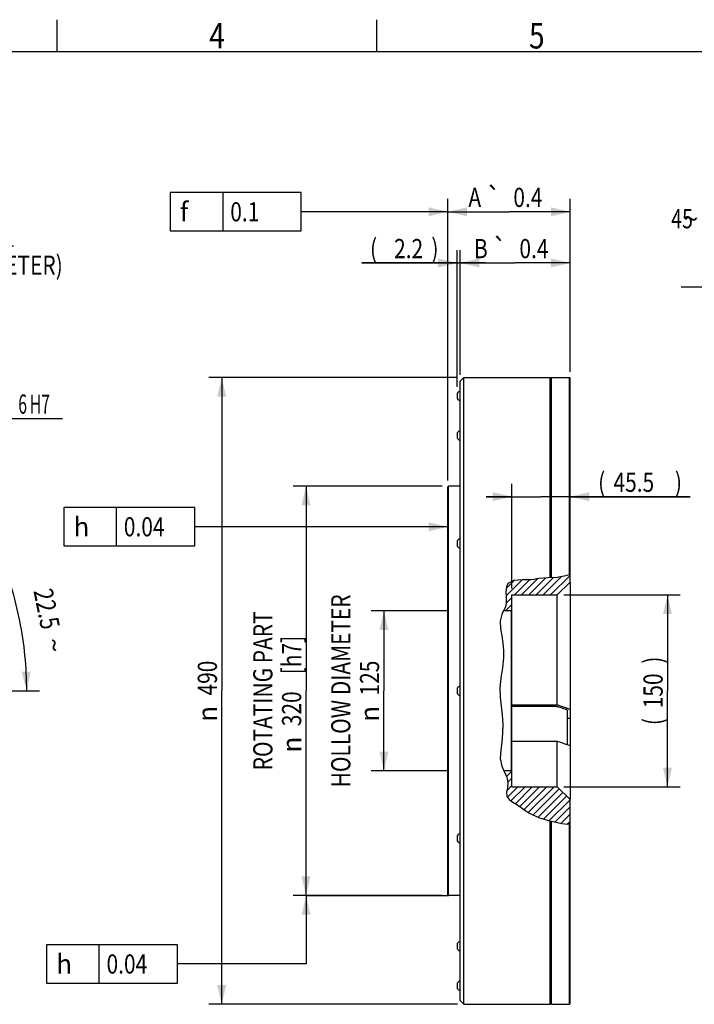
# Model space of a CAD drawing. Units: millimetres. Extents: x 0 to 2100, y 0 to 1485.
# Drawn here: x 771 to 1298, y 690 to 1460 of the extents above; entities that cross this region are included whole.
import ezdxf
from ezdxf.enums import TextEntityAlignment as Align

# ---------------------------------------------------------------- set-up
doc = ezdxf.new("R2010")
doc.units = ezdxf.units.MM
doc.header["$LTSCALE"] = 115.5
doc.layers.get('0').update_dxf_attribs({"linetype": 'CONTINUOUS'})
for name, color, linetype in [('DEF_LAYER_ASSEM_MEMBER', 7, 'CONTINUOUS'), ('DEF_LAYER_DIM', 7, 'CONTINUOUS'), ('DEF_LAYER_GTOL', 7, 'CONTINUOUS')]:
    doc.layers.add(name, color=color, linetype=linetype)
doc.styles.get("Standard").update_dxf_attribs({"font": '굴림', "width": 0.8})
doc.styles.add('TEXTSTYLE_1', font='gdt', dxfattribs={"width": 0.8})
doc.styles.add('TEXTSTYLE_4', font='굴림', dxfattribs={"width": 0.75})
doc.styles.add('TEXTSTYLE_5', font='굴림', dxfattribs={"width": 0.6})
doc.styles.add('TEXTSTYLE_7', font='gdt', dxfattribs={"width": 0.75})
doc.styles.add('TEXTSTYLE_8', font='gdt', dxfattribs={"width": 0.6})
doc.dimstyles.new('DIMSTYLE_10', dxfattribs={"dimtxt": 15, "dimasz": 15, "dimexe": 2, "dimexo": 1, "dimtad": 1, "dimdec": 3, "dimdsep": 46, "dimtxsty": 'TEXTSTYLE_5', "dimblk": '_FILLED', "dimblk1": '_FILLED', "dimblk2": '_FILLED', "dimcen": 0.09, "dimadec": 0, "dimazin": 0, "dimtp": 0.1, "dimtm": 0.1, "dimtfac": 1, "dimtdec": 3, "dimtmove": 0, "dimatfit": 2, "dimldrblk": '_FILLED', "dimfxl": 0, "dimtolj": 1, "dimarcsym": 0})
doc.dimstyles.new('DIMSTYLE_12', dxfattribs={"dimtxt": 15, "dimasz": 15, "dimexe": 2, "dimexo": 1, "dimgap": 0.75, "dimtad": 1, "dimdec": 3, "dimdsep": 46, "dimtxsty": 'Standard', "dimblk": '_FILLED', "dimblk1": '_FILLED', "dimblk2": '_FILLED', "dimcen": 0.09, "dimadec": 0, "dimazin": 0, "dimtp": 0.4, "dimtm": 0.4, "dimtfac": 1, "dimtdec": 3, "dimtofl": 0, "dimtmove": 0, "dimatfit": 3, "dimldrblk": '_FILLED', "dimfxl": 0, "dimtolj": 1, "dimarcsym": 0})
doc.dimstyles.new('DIMSTYLE_13', dxfattribs={"dimtxt": 15, "dimasz": 15, "dimexe": 2, "dimexo": 1, "dimgap": 0.75, "dimtad": 1, "dimdec": 3, "dimdsep": 46, "dimtxsty": 'Standard', "dimblk": '_FILLED', "dimblk1": '_FILLED', "dimblk2": '_FILLED', "dimcen": 0.09, "dimadec": 0, "dimazin": 0, "dimtp": 0.3, "dimtm": 0.3, "dimtfac": 1, "dimtdec": 3, "dimtofl": 0, "dimtmove": 0, "dimatfit": 3, "dimldrblk": '_FILLED', "dimfxl": 0, "dimtolj": 1, "dimarcsym": 0})
doc.dimstyles.new('DIMSTYLE_14', dxfattribs={"dimtxt": 15, "dimasz": 15, "dimexe": 2, "dimexo": 1, "dimgap": 0.75, "dimtad": 1, "dimdec": 3, "dimdsep": 46, "dimtxsty": 'Standard', "dimblk": '_FILLED', "dimblk1": '_FILLED', "dimblk2": '_FILLED', "dimcen": 0.09, "dimadec": 0, "dimazin": 0, "dimtp": 0.1, "dimtm": 0.1, "dimtfac": 1, "dimtdec": 3, "dimtofl": 0, "dimtmove": 0, "dimatfit": 3, "dimldrblk": '_FILLED', "dimfxl": 0, "dimtolj": 1, "dimarcsym": 0})
doc.dimstyles.new('DIMSTYLE_15', dxfattribs={"dimtxt": 15, "dimasz": 15, "dimexe": 2, "dimexo": 1, "dimgap": 0.75, "dimtad": 1, "dimdec": 6, "dimdsep": 46, "dimtxsty": 'Standard', "dimblk": '_FILLED', "dimblk1": '_FILLED', "dimblk2": '_FILLED', "dimcen": 0.09, "dimadec": 0, "dimazin": 0, "dimtp": 0.5, "dimtm": 0.5, "dimtfac": 1, "dimtdec": 6, "dimtofl": 0, "dimtmove": 0, "dimatfit": 3, "dimldrblk": '_FILLED', "dimfxl": 0, "dimtolj": 1, "dimarcsym": 0})
doc.dimstyles.new('DIMSTYLE_16', dxfattribs={"dimtxt": 15, "dimasz": 15, "dimexe": 2, "dimexo": 1, "dimgap": 0.75, "dimtad": 1, "dimdec": 6, "dimdsep": 46, "dimtxsty": 'Standard', "dimblk": '_FILLED', "dimblk1": '_FILLED', "dimblk2": '_FILLED', "dimcen": 0.09, "dimadec": 0, "dimazin": 0, "dimtp": 0.3, "dimtm": 0.3, "dimtfac": 1, "dimtdec": 6, "dimtofl": 0, "dimtmove": 0, "dimatfit": 3, "dimldrblk": '_FILLED', "dimfxl": 0, "dimtolj": 1, "dimarcsym": 0})
doc.dimstyles.new('DIMSTYLE_4', dxfattribs={"dimtxt": 15, "dimasz": 15, "dimexe": 2, "dimexo": 1, "dimgap": 0.75, "dimtad": 1, "dimdec": 3, "dimdsep": 46, "dimtxsty": 'Standard', "dimblk": '_FILLED', "dimblk1": '_FILLED', "dimblk2": '_FILLED', "dimcen": 0.09, "dimadec": 0, "dimazin": 0, "dimtp": 0.5, "dimtm": 0.5, "dimtfac": 1, "dimtdec": 3, "dimtofl": 0, "dimtmove": 0, "dimatfit": 3, "dimldrblk": '_FILLED', "dimfxl": 0, "dimtolj": 1, "dimarcsym": 0})
doc.dimstyles.new('DIMSTYLE_5', dxfattribs={"dimtxt": 15, "dimasz": 15, "dimexe": 2, "dimexo": 1, "dimgap": 0.75, "dimtad": 1, "dimdec": 3, "dimdsep": 46, "dimtxsty": 'Standard', "dimblk": '_FILLED', "dimblk1": '_FILLED', "dimblk2": '_FILLED', "dimcen": 0.09, "dimadec": 0, "dimazin": 0, "dimtp": 0.8, "dimtm": 0.8, "dimtfac": 1, "dimtdec": 3, "dimtofl": 0, "dimtmove": 0, "dimatfit": 3, "dimldrblk": '_FILLED', "dimfxl": 0, "dimtolj": 1, "dimarcsym": 0})
doc.dimstyles.new('DIMSTYLE_7', dxfattribs={"dimtxt": 15, "dimasz": 15, "dimexe": 2, "dimexo": 1, "dimtad": 0, "dimdec": 1, "dimdsep": 46, "dimtxsty": 'Standard', "dimblk": '_FILLED', "dimblk1": '_FILLED', "dimblk2": '_FILLED', "dimcen": 0.09, "dimadec": 0, "dimazin": 0, "dimtp": 0.5, "dimtm": 0.5, "dimtfac": 1, "dimtdec": 1, "dimtofl": 0, "dimtmove": 0, "dimatfit": 3, "dimldrblk": '_FILLED', "dimfxl": 0, "dimtolj": 1, "dimarcsym": 0})
doc.dimstyles.new('DIMSTYLE_8', dxfattribs={"dimtxt": 15, "dimasz": 15, "dimexe": 2, "dimexo": 1, "dimtad": 1, "dimdec": 3, "dimdsep": 46, "dimtxsty": 'TEXTSTYLE_4', "dimblk": '_FILLED', "dimblk1": '_FILLED', "dimblk2": '_FILLED', "dimcen": 0.09, "dimadec": 0, "dimazin": 0, "dimtp": 0.2, "dimtm": 0.2, "dimtfac": 1, "dimtdec": 3, "dimtmove": 0, "dimatfit": 2, "dimldrblk": '_FILLED', "dimfxl": 0, "dimtolj": 1, "dimarcsym": 0})
doc.dimstyles.new('DIMSTYLE_9', dxfattribs={"dimtxt": 15, "dimasz": 15, "dimexe": 2, "dimexo": 1, "dimtad": 1, "dimdec": 3, "dimdsep": 46, "dimtxsty": 'Standard', "dimblk": '_FILLED', "dimblk1": '_FILLED', "dimblk2": '_FILLED', "dimcen": 0.09, "dimadec": 0, "dimazin": 0, "dimtp": 0.5, "dimtm": 0.5, "dimtfac": 1, "dimtdec": 3, "dimtmove": 0, "dimatfit": 2, "dimldrblk": '_FILLED', "dimfxl": 0, "dimtolj": 1, "dimarcsym": 0})
doc.dimstyles.get("Standard").update_dxf_attribs({"dimtxt": 15, "dimasz": 15, "dimexe": 2, "dimexo": 1, "dimtad": 1, "dimdec": 6, "dimdsep": 46, "dimtxsty": 'Standard', "dimblk": '_FILLED', "dimblk1": '_FILLED', "dimblk2": '_FILLED', "dimcen": 0.09, "dimadec": 0, "dimazin": 0, "dimtol": 1, "dimtp": 1e-06, "dimtm": 1e-06, "dimtfac": 1, "dimtdec": 6, "dimtofl": 0, "dimtmove": 0, "dimatfit": 3, "dimldrblk": '_FILLED', "dimfxl": 0, "dimtolj": 1, "dimarcsym": 0})

# ---------------------------------------------------------------- blocks, each defined once
blk = doc.blocks.new('_FILLED')
at = {"color": 0, "linetype": 'ByBlock'}
blk.add_solid([(0, 0), (-1, 0.233), (-1, -0.233)], dxfattribs=at)
blk = doc.blocks.new('*D6')
at = {"layer": 'DEF_LAYER_DIM', "color": 2, "linetype": 'Continuous'}
for p, q in [((1101, 1095.36), (984.56, 1095.36)), ((994.56, 1095.36), (994.56, 935.36)), ((994.56, 775.36), (994.56, 935.36)), ((1101, 775.36), (984.56, 775.36))]:
    blk.add_line(p, q, dxfattribs=at)
at = {"layer": 'DEF_LAYER_DIM', "color": 2, "linetype": 'Continuous', "xscale": 15, "yscale": 15, "zscale": 15}
for p, rotation in [((994.56, 1095.36), 90), ((994.56, 775.36), 270)]:
    blk.add_blockref('_FILLED', p, dxfattribs=dict(at, rotation=rotation))
at = {"layer": 'DEF_LAYER_DIM', "color": 2, "linetype": 'Continuous', "width": 0.8}
for s, p in [('ROTATING PART', (968.31, 935.36)), ('[h7]', (990.81, 963.36)), ('320', (990.81, 921.36))]:
    blk.add_text(s, height=15, rotation=90, dxfattribs=at).set_placement(p, align=Align.CENTER)
at = {"layer": 'DEF_LAYER_DIM', "color": 2, "linetype": 'Continuous', "style": 'TEXTSTYLE_1'}
blk.add_text('n', height=15, rotation=90, dxfattribs=at).set_placement((990.81, 893.36), align=Align.CENTER)
blk = doc.blocks.new('*D7')
at = {"layer": 'DEF_LAYER_DIM', "color": 2, "linetype": 'Continuous'}
for p, q in [((1113, 1180.36), (918.69, 1180.36)), ((928.69, 1180.36), (928.69, 935.36)), ((928.69, 690.36), (928.69, 935.36)), ((1113, 690.36), (918.69, 690.36))]:
    blk.add_line(p, q, dxfattribs=at)
at = {"layer": 'DEF_LAYER_DIM', "color": 2, "linetype": 'Continuous', "xscale": 15, "yscale": 15, "zscale": 15}
for p, rotation in [((928.69, 1180.36), 90), ((928.69, 690.36), 270)]:
    blk.add_blockref('_FILLED', p, dxfattribs=dict(at, rotation=rotation))
at = {"layer": 'DEF_LAYER_DIM', "color": 2, "linetype": 'Continuous', "width": 0.8}
blk.add_text('490', height=15, rotation=90, dxfattribs=at).set_placement((924.94, 945.36), align=Align.CENTER)
at = {"layer": 'DEF_LAYER_DIM', "color": 2, "linetype": 'Continuous', "style": 'TEXTSTYLE_1'}
blk.add_text('n', height=15, rotation=90, dxfattribs=at).set_placement((924.94, 917.36), align=Align.CENTER)
blk = doc.blocks.new('*D10')
at = {"layer": 'DEF_LAYER_DIM', "color": 2, "linetype": 'Continuous'}
for p, q in [((1457.89, 1250.8), (1287.89, 1250.8)), ((1460.39, 1250.8), (1457.89, 1250.8)), ((1607.6, 1156.1), (1460.39, 1250.8))]:
    blk.add_line(p, q, dxfattribs=at)
at = {"layer": 'DEF_LAYER_DIM', "color": 2, "linetype": 'Continuous', "xscale": 15, "yscale": 15, "zscale": 15, "rotation": 327.2461557825}
blk.add_blockref('_FILLED', (1607.6, 1156.1), dxfattribs=at)
at = {"layer": 'DEF_LAYER_DIM', "color": 2, "linetype": 'Continuous', "style": 'TEXTSTYLE_4', "width": 0.75}
for s, p in [('2-', (1317.89, 1254.55)), ('10', (1360.39, 1254.55)), ('H7 DP10 ', (1450.39, 1254.55))]:
    blk.add_text(s, height=15, dxfattribs=at).set_placement(p, align=Align.RIGHT)
at = {"layer": 'DEF_LAYER_DIM', "color": 2, "linetype": 'Continuous', "style": 'TEXTSTYLE_7'}
blk.add_text('n', height=15, dxfattribs=at).set_placement((1337.89, 1254.55), align=Align.RIGHT)
blk = doc.blocks.new('*D13')
at = {"layer": 'DEF_LAYER_DIM', "color": 2, "linetype": 'Continuous'}
for p, q in [((518.28, 993.5), (632.52, 1283.11)), ((632.52, 1283.11), (635.02, 1283.11)), ((635.02, 1283.11), (766.02, 1283.11))]:
    blk.add_line(p, q, dxfattribs=at)
at = {"layer": 'DEF_LAYER_DIM', "color": 2, "linetype": 'Continuous', "xscale": 15, "yscale": 15, "zscale": 15, "rotation": 248.4714402459}
blk.add_blockref('_FILLED', (518.28, 993.5), dxfattribs=at)
at = {"layer": 'DEF_LAYER_DIM', "color": 2, "linetype": 'Continuous', "width": 0.8}
for s, p in [('125', (662.52, 1286.86)), (' THRU', (698.52, 1286.86)), ('(HOLLOW DIAMETER)', (642.52, 1260.61))]:
    blk.add_text(s, height=15, dxfattribs=at).set_placement(p)
at = {"layer": 'DEF_LAYER_DIM', "color": 2, "linetype": 'Continuous', "style": 'TEXTSTYLE_1'}
blk.add_text('n', height=15, dxfattribs=at).set_placement((642.52, 1286.86))
blk = doc.blocks.new('*D14')
at = {"layer": 'DEF_LAYER_DIM', "color": 2, "linetype": 'Continuous'}
for p, q in [((638.54, 994.67), (764.1, 1046.68)), ((687.35, 935.36), (786.24, 935.36))]:
    blk.add_line(p, q, dxfattribs=at)
for start, end in [(11.25, 22.5), (0, 11.25)]:
    blk.add_arc((495.34, 935.36), 280.9, start, end, dxfattribs=at)
for points in [[(763.49, 1030.1), (754.86, 1042.85), (756.96, 1027.59)], [(772.34, 950.26), (776.24, 935.36), (779.34, 950.44)]]:
    blk.add_solid(points, dxfattribs=at)
at = {"layer": 'DEF_LAYER_DIM', "color": 2, "linetype": 'Continuous', "width": 0.8}
blk.add_text('22.5', height=15, rotation=-78.75, dxfattribs=at).set_placement((784.58, 997.99), align=Align.CENTER)
at = {"layer": 'DEF_LAYER_DIM', "color": 2, "linetype": 'Continuous', "style": 'TEXTSTYLE_1'}
blk.add_text('~', height=15, rotation=-78.75, dxfattribs=at).set_placement((790.24, 969.54), align=Align.CENTER)
blk = doc.blocks.new('*D15')
at = {"layer": 'DEF_LAYER_DIM', "color": 2, "linetype": 'Continuous'}
for p, q in [((635.4, 995.37), (721.64, 1148.26)), ((721.64, 1148.26), (724.14, 1148.26)), ((724.14, 1148.26), (804.14, 1148.26))]:
    blk.add_line(p, q, dxfattribs=at)
at = {"layer": 'DEF_LAYER_DIM', "color": 2, "linetype": 'Continuous', "xscale": 15, "yscale": 15, "zscale": 15, "rotation": 240.5728269161}
blk.add_blockref('_FILLED', (635.4, 995.37), dxfattribs=at)
at = {"layer": 'DEF_LAYER_DIM', "color": 2, "linetype": 'Continuous', "style": 'TEXTSTYLE_5', "width": 0.6}
for s, p in [('2-', (731.64, 1152.01)), ('6', (769.64, 1152.01)), ('H7', (778.64, 1152.01)), ('DP8', (731.64, 1125.76))]:
    blk.add_text(s, height=15, dxfattribs=at).set_placement(p)
at = {"layer": 'DEF_LAYER_DIM', "color": 2, "linetype": 'Continuous', "style": 'TEXTSTYLE_8'}
blk.add_text('n', height=15, dxfattribs=at).set_placement((749.64, 1152.01))
blk = doc.blocks.new('*D17')
at = {"layer": 'DEF_LAYER_DIM', "color": 2, "linetype": 'Continuous'}
for p, q in [((1104.65, 997.86), (1045.5, 997.86)), ((1055.5, 997.86), (1055.5, 935.36)), ((1055.5, 872.86), (1055.5, 935.36)), ((1104.65, 872.86), (1045.5, 872.86))]:
    blk.add_line(p, q, dxfattribs=at)
at = {"layer": 'DEF_LAYER_DIM', "color": 2, "linetype": 'Continuous', "xscale": 15, "yscale": 15, "zscale": 15}
for p, rotation in [((1055.5, 997.86), 90), ((1055.5, 872.86), 270)]:
    blk.add_blockref('_FILLED', p, dxfattribs=dict(at, rotation=rotation))
at = {"layer": 'DEF_LAYER_DIM', "color": 2, "linetype": 'Continuous', "width": 0.8}
for s, p in [('HOLLOW DIAMETER', (1029.25, 935.36)), ('125', (1051.75, 945.36))]:
    blk.add_text(s, height=15, rotation=90, dxfattribs=at).set_placement(p, align=Align.CENTER)
at = {"layer": 'DEF_LAYER_DIM', "color": 2, "linetype": 'Continuous', "style": 'TEXTSTYLE_1'}
blk.add_text('n', height=15, rotation=90, dxfattribs=at).set_placement((1051.75, 917.36), align=Align.CENTER)
blk = doc.blocks.new('*D18')
at = {"layer": 'DEF_LAYER_DIM', "color": 2, "linetype": 'Continuous'}
for p, q in [((1105.5, 1313.59), (1105.5, 1319.84)), ((1201, 1313.59), (1201, 1319.84)), ((1105.5, 1099.86), (1105.5, 1313.59)), ((1105.5, 1309.84), (1153.25, 1309.84)), ((1201, 1309.84), (1153.25, 1309.84)), ((1201, 1184.86), (1201, 1313.59))]:
    blk.add_line(p, q, dxfattribs=at)
at = {"layer": 'DEF_LAYER_DIM', "color": 2, "linetype": 'Continuous', "xscale": 15, "yscale": 15, "zscale": 15, "rotation": 180}
blk.add_blockref('_FILLED', (1105.5, 1309.84), dxfattribs=at)
at = {"layer": 'DEF_LAYER_DIM', "color": 2, "linetype": 'Continuous', "xscale": 15, "yscale": 15, "zscale": 15}
blk.add_blockref('_FILLED', (1201, 1309.84), dxfattribs=at)
at = {"layer": 'DEF_LAYER_DIM', "color": 2, "linetype": 'Continuous', "width": 0.8}
for s, p in [('A', (1126.5, 1313.59)), ('0.4', (1168, 1313.59))]:
    blk.add_text(s, height=15, dxfattribs=at).set_placement(p, align=Align.CENTER)
at = {"layer": 'DEF_LAYER_DIM', "color": 2, "linetype": 'Continuous', "style": 'TEXTSTYLE_1'}
blk.add_text('`', height=15, dxfattribs=at).set_placement((1141.25, 1313.59), align=Align.CENTER)
blk = doc.blocks.new('*D21')
at = {"layer": 'DEF_LAYER_DIM', "color": 2, "linetype": 'Continuous'}
for p, q in [((1115, 1273.59), (1115, 1279.84)), ((1201, 1273.59), (1201, 1279.84)), ((1115, 1182.36), (1115, 1273.59)), ((1201, 1184.86), (1201, 1273.59)), ((1115, 1269.84), (1158, 1269.84)), ((1201, 1269.84), (1158, 1269.84))]:
    blk.add_line(p, q, dxfattribs=at)
at = {"layer": 'DEF_LAYER_DIM', "color": 2, "linetype": 'Continuous', "xscale": 15, "yscale": 15, "zscale": 15, "rotation": 180}
blk.add_blockref('_FILLED', (1115, 1269.84), dxfattribs=at)
at = {"layer": 'DEF_LAYER_DIM', "color": 2, "linetype": 'Continuous', "xscale": 15, "yscale": 15, "zscale": 15}
blk.add_blockref('_FILLED', (1201, 1269.84), dxfattribs=at)
at = {"layer": 'DEF_LAYER_DIM', "color": 2, "linetype": 'Continuous', "width": 0.8}
for s, p in [('B', (1131.25, 1273.59)), ('0.4', (1172.75, 1273.59))]:
    blk.add_text(s, height=15, dxfattribs=at).set_placement(p, align=Align.CENTER)
at = {"layer": 'DEF_LAYER_DIM', "color": 2, "linetype": 'Continuous', "style": 'TEXTSTYLE_1'}
blk.add_text('`', height=15, dxfattribs=at).set_placement((1146, 1273.59), align=Align.CENTER)
blk = doc.blocks.new('*D22')
at = {"layer": 'DEF_LAYER_DIM', "color": 2, "linetype": 'Continuous'}
for p, q in [((1112.8, 1172.9), (1112.8, 1279.84)), ((1115, 1182.36), (1115, 1279.84)), ((1112.8, 1269.84), (1038.14, 1269.84)), ((1038.14, 1269.84), (1113.9, 1269.84)), ((1135, 1269.84), (1113.9, 1269.84)), ((1115, 1269.84), (1135, 1269.84))]:
    blk.add_line(p, q, dxfattribs=at)
at = {"layer": 'DEF_LAYER_DIM', "color": 2, "linetype": 'Continuous', "xscale": 15, "yscale": 15, "zscale": 15}
blk.add_blockref('_FILLED', (1112.8, 1269.84), dxfattribs=at)
at = {"layer": 'DEF_LAYER_DIM', "color": 2, "linetype": 'Continuous', "xscale": 15, "yscale": 15, "zscale": 15, "rotation": 180}
blk.add_blockref('_FILLED', (1115, 1269.84), dxfattribs=at)
at = {"layer": 'DEF_LAYER_DIM', "color": 2, "linetype": 'Continuous', "width": 0.8}
for s, p in [('(', (1050.14, 1273.59)), ('2.2', (1086.14, 1273.59)), (')', (1098.14, 1273.59))]:
    blk.add_text(s, height=15, dxfattribs=at).set_placement(p, align=Align.RIGHT)
blk = doc.blocks.new('*D24')
at = {"layer": 'DEF_LAYER_DIM', "color": 2, "linetype": 'Continuous'}
for p, q in [((1196, 1010.36), (1287.12, 1010.36)), ((1277.12, 1010.36), (1277.12, 935.36)), ((1277.12, 860.36), (1277.12, 935.36)), ((1196, 860.36), (1287.12, 860.36))]:
    blk.add_line(p, q, dxfattribs=at)
at = {"layer": 'DEF_LAYER_DIM', "color": 2, "linetype": 'Continuous', "xscale": 15, "yscale": 15, "zscale": 15}
for p, rotation in [((1277.12, 1010.36), 90), ((1277.12, 860.36), 270)]:
    blk.add_blockref('_FILLED', p, dxfattribs=dict(at, rotation=rotation))
at = {"layer": 'DEF_LAYER_DIM', "color": 2, "linetype": 'Continuous', "width": 0.8}
for s, p in [(')', (1273.37, 959.36)), ('150', (1273.37, 935.36)), ('(', (1273.37, 911.36))]:
    blk.add_text(s, height=15, rotation=90, dxfattribs=at).set_placement(p, align=Align.CENTER)
blk = doc.blocks.new('*D25')
at = {"layer": 'DEF_LAYER_DIM', "color": 2, "linetype": 'Continuous'}
for p, q in [((1155.5, 1015.36), (1155.5, 1097.16)), ((1201, 1025.36), (1201, 1097.16)), ((1155.5, 1087.16), (1135.5, 1087.16)), ((1135.5, 1087.16), (1178.25, 1087.16)), ((1294.93, 1087.16), (1178.25, 1087.16)), ((1201, 1087.16), (1294.93, 1087.16))]:
    blk.add_line(p, q, dxfattribs=at)
at = {"layer": 'DEF_LAYER_DIM', "color": 2, "linetype": 'Continuous', "xscale": 15, "yscale": 15, "zscale": 15}
blk.add_blockref('_FILLED', (1155.5, 1087.16), dxfattribs=at)
at = {"layer": 'DEF_LAYER_DIM', "color": 2, "linetype": 'Continuous', "xscale": 15, "yscale": 15, "zscale": 15, "rotation": 180}
blk.add_blockref('_FILLED', (1201, 1087.16), dxfattribs=at)
at = {"layer": 'DEF_LAYER_DIM', "color": 2, "linetype": 'Continuous', "width": 0.8}
for s, p in [('(', (1222.93, 1090.91)), ('45.5', (1234.93, 1090.91)), (')', (1282.93, 1090.91))]:
    blk.add_text(s, height=15, dxfattribs=at).set_placement(p)

msp = doc.modelspace()

# ---------------------------------------------------------------- hatches: boundary and pattern name
at = {"linetype": 'Continuous'}
h = msp.add_hatch(dxfattribs=at)
h.set_pattern_fill('사용자', color=2, scale=4, angle=45, style=0, pattern_type=0)
h.set_pattern_definition([(45, (0, 0), (-2.828427, 2.828427), [])])
edge = h.paths.add_edge_path()
edge.add_line((1154.9957593, 872.8554996), (1155.4957593, 872.3554996))
edge.add_line((1155.4957593, 872.3554996), (1155.4957593, 860.3554996))
edge.add_line((1155.4957593, 860.3554996), (1190.9957593, 860.3554996))
edge.add_line((1190.9957593, 860.3554996), (1200.9957593, 850.3554996))
edge.add_line((1200.9957593, 850.3554996), (1200.9957593, 831.4834152))
edge.add_spline(control_points=[(1200.9957593, 831.4834152), (1199.8565167, 831.3162436), (1197.4702637, 831.2096901), (1193.6270149, 831.9406968), (1189.3415952, 832.9401354), (1184.712657, 833.959459), (1179.7748672, 835.2131762), (1174.5040831, 836.9029498), (1170.9757064, 838.6542343), (1169.1905983, 839.65823)], knot_values=[0, 0, 0, 0, 0.1428571429, 0.2857142857, 0.4285714286, 0.5714285714, 0.7142857143, 0.8571428571, 1, 1, 1, 1], degree=3, periodic=0)
edge.add_spline(control_points=[(1169.1905983, 839.65823), (1167.9581695, 840.4752013), (1165.5919304, 842.0761796), (1162.4991188, 844.4819568), (1159.3807788, 846.5824357), (1156.2043187, 848.3468609), (1153.5941996, 850.0571433), (1151.851246, 851.8267587), (1151.130338, 853.8065541), (1151.2048167, 856.0847932), (1151.7727302, 858.7671511), (1152.4968915, 861.9127843), (1152.4624133, 865.3281671), (1151.1880436, 868.9377589), (1149.940328, 871.5225691), (1149.1812315, 872.8554996)], knot_values=[0, 0, 0, 0, 0.0769230769, 0.1538461538, 0.2307692308, 0.3076923077, 0.3846153846, 0.4615384615, 0.5384615385, 0.6153846154, 0.6923076923, 0.7692307692, 0.8461538462, 0.9230769231, 1, 1, 1, 1], degree=3, periodic=0)
edge.add_line((1149.1812315, 872.8554996), (1154.9957593, 872.8554996))
edge = h.paths.add_edge_path()
edge.add_line((1155.4957593, 998.3554996), (1154.9957593, 997.8554996))
edge.add_line((1154.9957593, 997.8554996), (1148.9463504, 997.8554996))
edge.add_spline(control_points=[(1148.9463504, 997.8554996), (1149.6038419, 998.9075293), (1150.6227189, 1001.0717954), (1151.1836256, 1004.2219991), (1151.0143976, 1008.1064538), (1150.8261204, 1012.2542944), (1151.0376713, 1015.7803002), (1151.756353, 1018.4034337), (1153.0352481, 1020.138478), (1154.8698263, 1021.2346796), (1157.3951779, 1021.889458), (1160.7363342, 1022.1363361), (1164.6785334, 1022.1015753), (1169.080479, 1022.0218542), (1173.3764837, 1022.659456), (1177.8585858, 1023.4898892), (1183.0394096, 1023.8104399), (1188.8569391, 1023.8733566), (1195.1849512, 1024.3917738), (1199.0762874, 1025.6207121), (1200.9957593, 1026.4077081)], knot_values=[0, 0, 0, 0, 0.0555555556, 0.1111111111, 0.1666666667, 0.2222222222, 0.2777777778, 0.3333333333, 0.3888888889, 0.4444444444, 0.5, 0.5555555556, 0.6111111111, 0.6666666667, 0.7222222222, 0.7777777778, 0.8333333333, 0.8888888889, 0.9444444444, 1, 1, 1, 1], degree=3, periodic=0)
edge.add_line((1200.9957593, 1026.4077081), (1200.9957593, 1020.3554996))
edge.add_line((1200.9957593, 1020.3554996), (1190.9957593, 1010.3554996))
edge.add_line((1190.9957593, 1010.3554996), (1155.4957593, 1010.3554996))
edge.add_line((1155.4957593, 1010.3554996), (1155.4957593, 998.3554996))

# ---------------------------------------------------------------- linework, layer by layer
at = {"color": 2, "linetype": 'Continuous'}
for p, q in [((799.9992, 1434.998565), (799.9992, 1459.99854)), ((1049.99895, 1434.998565), (1049.99895, 1459.99854))]:
    msp.add_line(p, q, dxfattribs=at)
at = {"color": 7, "linetype": 'Continuous'}
for p, q in [((2049.99795, 1434.998565), (49.99995, 1434.998565)), ((1183.6284734, 1023.7954395), (1176.5731636, 1023.2380204)), ((1190.8130107, 1024.0742517), (1183.6284734, 1023.7954395)), ((1197.7365174, 1025.2067045), (1190.8130107, 1024.0742517)), ((1200.9957593, 1026.3766716), (1197.7365174, 1025.2067045)), ((1151.2663271, 1016.4271377), (1150.8998456, 1012.8086405)), ((1152.4567836, 1019.3006522), (1151.2663271, 1016.4271377)), ((1157.0955075, 1021.7496466), (1152.4567836, 1019.3006522)), ((1163.7452514, 1022.1128404), (1157.0955075, 1021.7496466)), ((1170.6671113, 1022.2536783), (1163.7452514, 1022.1128404)), ((1172.7033115, 1022.5355142), (1170.6671113, 1022.2536783)), ((1174.6502475, 1022.895276), (1172.7033115, 1022.5355142)), ((1176.5731636, 1023.2380204), (1174.6502475, 1022.895276)), ((1150.8998456, 1012.8086405), (1150.9802705, 1008.9650608)), ((1150.9802705, 1008.9650608), (1151.0950354, 1006.1884179)), ((1150.4880995, 1001.0903245), (1149.6096419, 999.109489)), ((1151.0106552, 1003.5676665), (1150.4880995, 1001.0903245)), ((1151.0950354, 1006.1884179), (1151.0106552, 1003.5676665)), ((1147.5350734, 995.1842723), (1146.3415788, 989.8495919)), ((1148.5331941, 997.1606921), (1147.5350734, 995.1842723)), ((1149.6096419, 999.109489), (1148.5331941, 997.1606921)), ((1146.3415788, 989.8495919), (1146.6126067, 984.1923281)), ((1146.6126067, 984.1923281), (1147.5350734, 978.4504576)), ((1147.5350734, 978.4504576), (1148.4296523, 972.6277673)), ((1148.4296523, 972.6277673), (1148.9792874, 966.9065279)), ((1148.9792874, 966.9065279), (1149.0115865, 961.2244719)), ((1149.0115865, 961.2244719), (1148.1188194, 953.3783857)), ((1148.1188194, 953.3783857), (1146.830393, 945.4998685)), ((1146.830393, 945.4998685), (1146.0585603, 937.6002629)), ((1146.0585603, 937.6002629), (1146.3448639, 930.5396793)), ((1146.3448639, 930.5396793), (1147.1933116, 923.481753)), ((1147.1933116, 923.481753), (1148.0272444, 916.4369091)), ((1148.0272444, 916.4369091), (1148.3752307, 909.4328712)), ((1148.3752307, 909.4328712), (1148.1925797, 902.3968528)), ((1148.1925797, 902.3968528), (1147.5350734, 895.2735552)), ((1147.5350734, 895.2735552), (1146.7378338, 888.9009782)), ((1146.7378338, 888.9009782), (1146.456748, 882.6043873)), ((1146.456748, 882.6043873), (1147.5350734, 876.5710565)), ((1147.5350734, 876.5710565), (1149.5122325, 872.2323179)), ((1149.5122325, 872.2323179), (1151.5530877, 867.8901417)), ((1151.5530877, 867.8901417), (1152.4567836, 863.2824389)), ((1152.4567836, 863.2824389), (1151.959543, 859.6610911)), ((1151.959543, 859.6610911), (1151.2753909, 856.1010515)), ((1151.2753909, 856.1010515), (1151.4724416, 852.9468475)), ((1151.4724416, 852.9468475), (1153.2478707, 850.4847822)), ((1153.2478707, 850.4847822), (1156.1258389, 848.4488698)), ((1156.1258389, 848.4488698), (1159.3471779, 846.5486243)), ((1159.3471779, 846.5486243), (1162.8226117, 844.1902754)), ((1162.8226117, 844.1902754), (1166.0065514, 841.8238118)), ((1166.0065514, 841.8238118), (1169.1905983, 839.65823)), ((1169.1905983, 839.65823), (1176.3387209, 836.3582482)), ((1176.3387209, 836.3582482), (1184.2065873, 834.1060862)), ((1184.2065873, 834.1060862), (1192.3226362, 832.2756647)), ((1192.3226362, 832.2756647), (1194.6312673, 831.7677711)), ((1194.6312673, 831.7677711), (1196.9264349, 831.3905146)), ((1196.9264349, 831.3905146), (1199.2130305, 831.2913226)), ((1199.2130305, 831.2913226), (1200.9957593, 831.6981058))]:
    msp.add_line(p, q, dxfattribs=at)
at = {"layer": 'DEF_LAYER_ASSEM_MEMBER', "color": 7, "linetype": 'Continuous'}
for p, q in [((1114.9957593, 1177.3554996), (1117.9957593, 1180.3554996)), ((1117.9957593, 690.3554996), (1117.9957593, 1180.3554996)), ((1117.9957593, 1180.3554996), (1185.4957593, 1180.3554996)), ((1185.4957593, 1023.8679037), (1185.4957593, 1180.3554996)), ((1185.9957593, 1179.8554996), (1185.4957593, 1180.3554996)), ((1185.9957593, 1179.8554996), (1186.4957593, 1180.3554996)), ((1185.9957593, 1023.8873074), (1185.9957593, 1179.8544208)), ((1186.4957593, 1023.906711), (1186.4957593, 1180.3554996)), ((1186.4957593, 1180.3554996), (1200.4957593, 1180.3554996)), ((1200.4957593, 1026.1971871), (1200.4957593, 1180.3554996)), ((1200.9957593, 1179.8554996), (1200.4957593, 1180.3554996)), ((1200.9957593, 1020.3554996), (1200.9957593, 1179.8535076)), ((1114.9957593, 693.3574713), (1114.9957593, 1177.353528)), ((1112.7957593, 1167.9034996), (1112.7957593, 1163.8074996)), ((1112.7957593, 1137.0223552), (1112.7957593, 1132.9263552)), ((1105.4957593, 1094.8554996), (1105.9957593, 1095.3554996)), ((1105.4957593, 775.8554996), (1105.4957593, 1094.8554996)), ((1105.9957593, 775.3554996), (1105.9957593, 1095.3554996)), ((1114.9957593, 1095.3554996), (1105.9957593, 1095.3554996)), ((1112.7957593, 1052.6534996), (1112.7957593, 1048.5574996)), ((1190.9957593, 1010.3554996), (1200.9957593, 1020.3554996)), ((1200.9957593, 1020.1587641), (1200.9957593, 850.5522352)), ((1155.4957593, 860.3554996), (1155.4957593, 1010.3554996)), ((1155.4957593, 1010.3554996), (1190.9957593, 1010.3554996)), ((1190.9957593, 924.3176439), (1190.9957593, 1010.3554996)), ((1154.9957593, 997.8554996), (1148.9169816, 997.8554996)), ((1154.9957593, 997.8554996), (1155.4957593, 998.3554996)), ((1154.9957593, 997.8554996), (1154.9957593, 872.8554996)), ((1112.7957593, 937.4034996), (1112.7957593, 933.3074996)), ((1155.4957593, 924.3176439), (1190.9957593, 924.3176439)), ((1190.3891576, 923.082653), (1155.4957593, 923.082653)), ((1198.4099729, 920.6227114), (1191.8033711, 922.8823023)), ((1200.9957593, 920.8354307), (1197.6104476, 922.0125218)), ((1197.9957593, 921.4052372), (1197.9957593, 920.7643808)), ((1198.9957593, 893.340063), (1198.9957593, 920.1390219)), ((1198.9957593, 914.070397), (1200.9957593, 914.070397)), ((1155.4957593, 896.1268653), (1190.9957593, 896.1268653)), ((1190.9957593, 860.3554996), (1190.9957593, 896.1268653)), ((1197.6093451, 893.8221267), (1200.9957593, 892.6446521)), ((1154.9957593, 872.8554996), (1149.2282492, 872.8554996)), ((1154.9957593, 872.8554996), (1155.4957593, 872.3554996)), ((1155.4957593, 860.3554996), (1190.9957593, 860.3554996)), ((1190.9957593, 860.3554996), (1200.9957593, 850.3554996)), ((1200.9957593, 690.8574916), (1200.9957593, 850.3554996)), ((1185.4957593, 690.3554996), (1185.4957593, 833.8153378)), ((1185.9957593, 690.8565785), (1185.9957593, 833.7025723)), ((1186.4957593, 690.3554996), (1186.4957593, 833.5898067)), ((1200.4957593, 690.3554996), (1200.4957593, 831.5840158)), ((1112.7957593, 822.1534996), (1112.7957593, 818.0574996)), ((1105.4957593, 775.8554996), (1105.9957593, 775.3554996)), ((1114.9957593, 775.3554996), (1105.9957593, 775.3554996)), ((1112.7957593, 737.784644), (1112.7957593, 733.688644)), ((1112.7957593, 706.9034996), (1112.7957593, 702.8074996)), ((1114.9957593, 693.3554996), (1117.9957593, 690.3554996)), ((1117.9957593, 690.3554996), (1185.4957593, 690.3554996)), ((1185.9957593, 690.8554996), (1185.4957593, 690.3554996)), ((1185.9957593, 690.8554996), (1186.4957593, 690.3554996)), ((1186.4957593, 690.3554996), (1200.4957593, 690.3554996)), ((1200.9957593, 690.8554996), (1200.4957593, 690.3554996))]:
    msp.add_line(p, q, dxfattribs=at)
for points in [[(1197.6104476, 922.0125218), (1194.2769209, 923.173278), (1190.9957593, 924.3176439)], [(1190.3891576, 923.082653), (1190.7793382, 923.0695094), (1191.1545245, 923.0305836), (1191.5002981, 922.9673715), (1191.8033711, 922.8823023)], [(1198.4099729, 920.6227114), (1198.6586985, 920.5190543), (1198.8435184, 920.4007928), (1198.9573299, 920.2724715), (1198.9957593, 920.1390219)], [(1190.9957593, 896.1268653), (1194.2758256, 894.982881), (1197.6093451, 893.8221267)]]:
    msp.add_lwpolyline(points, dxfattribs=at)
for centre, start, end in [((1116.2243266, 1165.8554996), 107.9163924045, 149.1486897399), ((1116.2243266, 1165.8554996), 210.8513102601, 252.0836075955), ((1116.2243266, 1134.9743552), 107.9163924045, 149.1486897399), ((1116.2243266, 1134.9743552), 210.8513102601, 252.0836075955), ((1116.2243266, 1050.6054996), 107.9163924045, 149.1486897399), ((1116.2243266, 1050.6054996), 210.8513102601, 252.0836075955), ((1116.2243266, 935.3554996), 107.9163924045, 149.1486897399), ((1116.2243266, 935.3554996), 210.8513102601, 252.0836075955), ((1116.2243266, 820.1054996), 107.9163924045, 149.1486897399), ((1116.2243266, 820.1054996), 210.8513102601, 252.0836075955), ((1116.2243266, 735.736644), 107.9163924045, 149.1486897399), ((1116.2243266, 735.736644), 210.8513102601, 252.0836075955), ((1116.2243266, 704.8554996), 107.9163924045, 149.1486897399), ((1116.2243266, 704.8554996), 210.8513102601, 252.0836075955)]:
    msp.add_arc(centre, 3.9936672, start, end, dxfattribs=at)
at = {"layer": 'DEF_LAYER_GTOL', "color": 2, "linetype": 'Continuous'}
for p, q in [((888.4776259, 1324.840372), (888.4776259, 1294.840372)), ((990.8526259, 1324.840372), (888.4776259, 1324.840372)), ((929.7276259, 1294.840372), (929.7276259, 1324.840372)), ((990.8526259, 1294.840372), (990.8526259, 1324.840372)), ((888.4776259, 1294.840372), (990.8526259, 1294.840372)), ((805.2786448, 1078.6322067), (805.2786448, 1048.6322067)), ((907.6536448, 1078.6322067), (805.2786448, 1078.6322067)), ((846.5286448, 1048.6322067), (846.5286448, 1078.6322067)), ((907.6536448, 1048.6322067), (907.6536448, 1078.6322067)), ((805.2786448, 1048.6322067), (907.6536448, 1048.6322067)), ((994.6293189, 775.3554996), (1105.9957593, 775.3554996)), ((791.7423039, 736.8795873), (791.7423039, 706.8795873)), ((894.1173039, 736.8795873), (791.7423039, 736.8795873)), ((832.9923039, 706.8795873), (832.9923039, 736.8795873)), ((894.1173039, 706.8795873), (894.1173039, 736.8795873)), ((791.7423039, 706.8795873), (894.1173039, 706.8795873))]:
    msp.add_line(p, q, dxfattribs=at)

# ---------------------------------------------------------------- texts
at = {"color": 2, "linetype": 'Continuous', "width": 0.8}
for s, p in [('4', (924.999075, 1437.498565)), ('5', (1174.998825, 1437.498565))]:
    msp.add_text(s, height=19.99998, dxfattribs=at).set_placement(p, align=Align.CENTER)
at = {"layer": 'DEF_LAYER_DIM', "color": 2, "linetype": 'Continuous', "style": 'TEXTSTYLE_4', "width": 0.75}
msp.add_text('45', height=15, dxfattribs=at).set_placement((1297.0258869, 1296.92986), align=Align.RIGHT)
at = {"layer": 'DEF_LAYER_DIM', "color": 2, "linetype": 'Continuous', "style": 'TEXTSTYLE_7'}
msp.add_text('~', height=15, dxfattribs=at).set_placement((1301.2580471, 1296.92986), align=Align.RIGHT)
at = {"layer": 'DEF_LAYER_GTOL', "color": 2, "linetype": 'Continuous', "style": 'TEXTSTYLE_1'}
for s, p in [('f', (895.9776259, 1302.340372)), ('h', (812.7786448, 1056.1322067)), ('h', (799.2423039, 714.3795873))]:
    msp.add_text(s, height=15, dxfattribs=at).set_placement(p)
at = {"layer": 'DEF_LAYER_GTOL', "color": 2, "linetype": 'Continuous', "width": 0.8}
for s, p in [('0.1', (935.3526259, 1302.340372)), ('0.04', (852.1536448, 1056.1322067)), ('0.04', (838.6173039, 714.3795873))]:
    msp.add_text(s, height=15, dxfattribs=at).set_placement(p)

# ---------------------------------------------------------------- dimensions: what is measured, and where the dimension line sits
at = {"layer": 'DEF_LAYER_DIM', "color": 2, "linetype": 'Continuous'}
dim = msp.add_linear_dim(base=(1200.9957593, 1309.840372), p1=(1105.4957593, 1098.8554996), p2=(1200.9957593, 1183.8554996), text='<>A%%p0.4', dimstyle='DIMSTYLE_12', dxfattribs=at)
dim.commit()
dim.dimension.update_dxf_attribs({"geometry": '*D18', "text_midpoint": (1153.2457593, 1309.840372), "dimtype": 160})
for p1, p2, text, dimstyle, picture, middle in [((518.2753706, 993.4951725), (472.4047508, 877.2158268), '%%c<> THRU\\P(HOLLOW DIAMETER)', 'DIMSTYLE_9', '*D13', (744.5233156, 1281.2320491)), ((1607.5980028, 1156.0962238), (1616.00803, 1150.6859148), '2-%%c<>H7 DP10 ', 'DIMSTYLE_8', '*D10', (1372.8909549, 1262.0469424)), ((635.3959412, 995.3709572), (632.4480399, 990.1450718), '2-%%c<>H7\\PDP8', 'DIMSTYLE_10', '*D15', (764.1400511, 1146.3850096))]:
    dim = msp.add_diameter_dim_2p(p1=p1, p2=p2, text=text, dimstyle=dimstyle, override={"dimtih": 1, "dimtoh": 1, "dimpost": '<>'}, dxfattribs=at)
    dim.commit()
    dim.dimension.update_dxf_attribs({"geometry": picture, "text_midpoint": middle, "dimtype": 163})
for base, p1, p2, angle, text, dimstyle, picture, middle in [((1112.7957593, 1269.840372), (1114.9957593, 1181.3554996), (1112.7957593, 1171.9034996), 180, '(<>)', 'DIMSTYLE_14', '*D22', (1068.1374456, 1269.840372)), ((1114.9957593, 1269.840372), (1200.9957593, 1183.8554996), (1114.9957593, 1181.3554996), 180, '<>B%%p0.4', 'DIMSTYLE_13', '*D21', (1157.9957593, 1269.840372)), ((928.6878694, 690.3554996), (1113.9957593, 1180.3554996), (1113.9957593, 690.3554996), 270, '%%c<>', 'DIMSTYLE_5', '*D7', (928.6878694, 935.3554996)), ((1155.4957593, 1087.1593507), (1200.9957593, 1024.3554996), (1155.4957593, 1014.3554996), 180, '(<>)', 'DIMSTYLE_16', '*D25', (1258.9269645, 1087.1593507)), ((994.5563565, 775.3554996), (1101.9957593, 1095.3554996), (1101.9957593, 775.3554996), 270, 'ROTATING PART\\P%%c<>[h7]\\P ', 'DIMSTYLE_4', '*D6', (994.5563565, 935.3554996)), ((1055.4957593, 872.8554996), (1105.6457593, 997.8554996), (1105.6457593, 872.8554996), 270, 'HOLLOW DIAMETER\\P%%c<>\\P ', 'DIMSTYLE_4', '*D17', (1055.4957593, 935.3554996)), ((1277.1236068, 860.3554996), (1194.9957593, 1010.3554996), (1194.9957593, 860.3554996), 270, '(<>)', 'DIMSTYLE_15', '*D24', (1277.1236068, 935.3554996))]:
    dim = msp.add_linear_dim(base=base, p1=p1, p2=p2, angle=angle, text=text, dimstyle=dimstyle, dxfattribs=at)
    dim.commit()
    dim.dimension.update_dxf_attribs({"geometry": picture, "text_midpoint": middle, "dimtype": 160})
dim = msp.add_angular_dim_2l(base=(770.8422989672, 990.1563020565), line1=((786.2397069044, 935.3554996187), (687.3538225347, 935.3554996187)), line2=((638.5413882109, 994.6714316353), (764.0962898408, 1046.6779747129)), dimstyle='DIMSTYLE_7', override={"dimtad": 2}, dxfattribs=at)
dim.commit()
dim.dimension.update_dxf_attribs({"geometry": '*D14', "text_midpoint": (792.9099677762, 994.5458343019), "dimtype": 162})

# ---------------------------------------------------------------- leaders
at = {"layer": 'DEF_LAYER_GTOL', "color": 2, "linetype": 'Continuous'}
for points in [[(1105.4957593, 1309.840372), (1000.8526259, 1309.840372), (990.8526259, 1309.840372)], [(1105.4957593, 1063.6322067), (917.6536448, 1063.6322067), (907.6536448, 1063.6322067)], [(994.6293189, 775.3554996), (994.6293189, 721.8795873), (894.1173039, 721.8795873)]]:
    msp.add_leader(points, dimstyle='Standard', override={"dimtad": 0}, dxfattribs=at)

doc.saveas('drawing.dxf')
